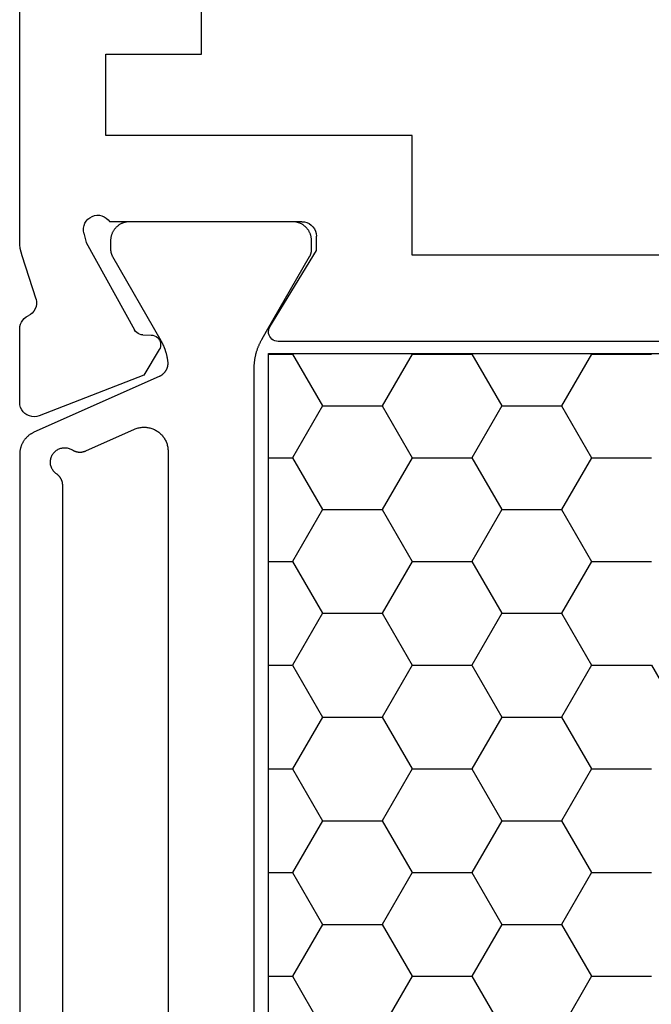
# Model space of a CAD drawing. Units: millimetres. Extents: x 0 to 2888, y -3223 to -50.
# Drawn here: x 941 to 954, y -3146 to -3126 of the extents above; entities that cross this region are included whole.
import ezdxf

# ---------------------------------------------------------------- set-up
doc = ezdxf.new("R2010")
doc.units = ezdxf.units.MM
doc.layers.add('CrossSectionsProfils', color=7, linetype='Continuous')

# ---------------------------------------------------------------- blocks, each defined once
blk = doc.blocks.new('38_24554_X', base_point=(3243.006, -8254.169))
at = {"layer": 'CrossSectionsProfils', "color": 1}
for p, q in [((3299.755, -8280.515), (3300.38, -8279.432)), ((3302.255, -8280.515), (3301.63, -8279.432)), ((3303.505, -8280.515), (3304.13, -8279.432)), ((3306.005, -8280.515), (3305.38, -8279.432)), ((3299.755, -8280.515), (3298.505, -8280.515)), ((3300.38, -8281.597), (3299.755, -8280.515)), ((3301.63, -8281.597), (3302.255, -8280.515)), ((3303.505, -8280.515), (3302.255, -8280.515)), ((3304.13, -8281.597), (3303.505, -8280.515)), ((3305.38, -8281.597), (3306.005, -8280.515)), ((3306.505, -8280.515), (3306.005, -8280.515)), ((3299.755, -8282.68), (3300.38, -8281.597)), ((3301.63, -8281.597), (3300.38, -8281.597)), ((3302.255, -8282.68), (3301.63, -8281.597)), ((3303.505, -8282.68), (3304.13, -8281.597)), ((3305.38, -8281.597), (3304.13, -8281.597)), ((3306.005, -8282.68), (3305.38, -8281.597)), ((3299.755, -8282.68), (3298.505, -8282.68)), ((3300.38, -8283.762), (3299.755, -8282.68)), ((3301.63, -8283.762), (3302.255, -8282.68)), ((3303.505, -8282.68), (3302.255, -8282.68)), ((3304.13, -8283.762), (3303.505, -8282.68)), ((3305.38, -8283.762), (3306.005, -8282.68)), ((3306.505, -8282.68), (3306.005, -8282.68)), ((3299.755, -8284.845), (3300.38, -8283.762)), ((3301.63, -8283.762), (3300.38, -8283.762)), ((3302.255, -8284.845), (3301.63, -8283.762)), ((3303.505, -8284.845), (3304.13, -8283.762)), ((3305.38, -8283.762), (3304.13, -8283.762)), ((3306.005, -8284.845), (3305.38, -8283.762)), ((3299.755, -8284.845), (3298.505, -8284.845)), ((3300.38, -8285.927), (3299.755, -8284.845)), ((3301.63, -8285.927), (3302.255, -8284.845)), ((3303.505, -8284.845), (3302.255, -8284.845)), ((3304.13, -8285.927), (3303.505, -8284.845)), ((3305.38, -8285.927), (3306.005, -8284.845)), ((3306.505, -8284.845), (3306.005, -8284.845)), ((3298.505, -8287.01), (3297.88, -8285.927)), ((3299.755, -8287.01), (3300.38, -8285.927)), ((3301.63, -8285.927), (3300.38, -8285.927)), ((3302.255, -8287.01), (3301.63, -8285.927)), ((3303.505, -8287.01), (3304.13, -8285.927)), ((3305.38, -8285.927), (3304.13, -8285.927)), ((3306.005, -8287.01), (3305.38, -8285.927)), ((3299.755, -8287.01), (3298.505, -8287.01)), ((3300.38, -8288.092), (3299.755, -8287.01)), ((3301.63, -8288.092), (3302.255, -8287.01)), ((3303.505, -8287.01), (3302.255, -8287.01)), ((3304.13, -8288.092), (3303.505, -8287.01)), ((3305.38, -8288.092), (3306.005, -8287.01)), ((3306.505, -8287.01), (3306.005, -8287.01)), ((3299.755, -8289.175), (3300.38, -8288.092)), ((3301.63, -8288.092), (3300.38, -8288.092)), ((3302.255, -8289.175), (3301.63, -8288.092)), ((3303.505, -8289.175), (3304.13, -8288.092)), ((3305.38, -8288.092), (3304.13, -8288.092)), ((3306.005, -8289.175), (3305.38, -8288.092)), ((3299.755, -8289.175), (3298.505, -8289.175)), ((3300.38, -8290.257), (3299.755, -8289.175)), ((3301.63, -8290.257), (3302.255, -8289.175)), ((3303.505, -8289.175), (3302.255, -8289.175)), ((3304.13, -8290.257), (3303.505, -8289.175)), ((3305.38, -8290.257), (3306.005, -8289.175)), ((3306.505, -8289.175), (3306.005, -8289.175)), ((3299.755, -8291.34), (3300.38, -8290.257)), ((3301.63, -8290.257), (3300.38, -8290.257)), ((3302.255, -8291.34), (3301.63, -8290.257)), ((3303.505, -8291.34), (3304.13, -8290.257)), ((3305.38, -8290.257), (3304.13, -8290.257)), ((3306.005, -8291.34), (3305.38, -8290.257)), ((3299.755, -8291.34), (3298.505, -8291.34)), ((3300.38, -8292.423), (3299.755, -8291.34)), ((3301.63, -8292.423), (3302.255, -8291.34)), ((3303.505, -8291.34), (3302.255, -8291.34)), ((3304.13, -8292.423), (3303.505, -8291.34)), ((3305.38, -8292.423), (3306.005, -8291.34)), ((3306.505, -8291.34), (3306.005, -8291.34)), ((3299.755, -8293.505), (3300.38, -8292.423)), ((3301.63, -8292.423), (3300.38, -8292.423)), ((3302.255, -8293.505), (3301.63, -8292.423)), ((3303.505, -8293.505), (3304.13, -8292.423)), ((3305.38, -8292.423), (3304.13, -8292.423)), ((3306.005, -8293.505), (3305.38, -8292.423)), ((3299.755, -8293.505), (3298.505, -8293.505)), ((3299.763, -8293.519), (3299.755, -8293.505)), ((3302.247, -8293.519), (3302.255, -8293.505)), ((3303.505, -8293.505), (3302.255, -8293.505)), ((3303.513, -8293.519), (3303.505, -8293.505)), ((3305.997, -8293.519), (3306.005, -8293.505)), ((3306.505, -8293.505), (3306.005, -8293.505))]:
    blk.add_line(p, q, dxfattribs=at)
at = {"layer": 'CrossSectionsProfils'}
for p, q in [((3309.11, -8293.064), (3311.297, -8292.215)), ((3311.297, -8292.215), (3311.348, -8292.201)), ((3311.348, -8292.201), (3311.4, -8292.195)), ((3311.4, -8292.195), (3311.453, -8292.199)), ((3311.453, -8292.199), (3311.504, -8292.212)), ((3311.504, -8292.212), (3311.553, -8292.234)), ((3311.553, -8292.234), (3311.596, -8292.263)), ((3311.596, -8292.263), (3311.634, -8292.3)), ((3311.634, -8292.3), (3311.664, -8292.344)), ((3311.664, -8292.344), (3311.687, -8292.391)), ((3311.687, -8292.391), (3311.701, -8292.442)), ((3311.701, -8292.442), (3311.706, -8292.495)), ((3311.706, -8292.495), (3311.706, -8294.03)), ((3308.789, -8293.598), (3309.11, -8293.064)), ((3308.76, -8293.698), (3308.764, -8293.663)), ((3308.763, -8293.733), (3308.76, -8293.698)), ((3308.764, -8293.663), (3308.773, -8293.63)), ((3308.773, -8293.63), (3308.789, -8293.598)), ((3273.406, -8293.769), (3306.306, -8293.769)), ((3306.306, -8293.769), (3306.341, -8293.772)), ((3306.341, -8293.772), (3306.375, -8293.782)), ((3306.375, -8293.782), (3306.407, -8293.797)), ((3306.407, -8293.797), (3306.435, -8293.817)), ((3306.435, -8293.817), (3306.46, -8293.842)), ((3306.46, -8293.842), (3306.48, -8293.871)), ((3306.48, -8293.871), (3306.494, -8293.903)), ((3306.494, -8293.903), (3306.503, -8293.937)), ((3308.771, -8293.766), (3308.763, -8293.733)), ((3308.785, -8293.798), (3308.771, -8293.766)), ((3308.805, -8293.827), (3308.785, -8293.798)), ((3308.829, -8293.852), (3308.805, -8293.827)), ((3308.857, -8293.873), (3308.829, -8293.852)), ((3308.888, -8293.888), (3308.857, -8293.873)), ((3308.922, -8293.898), (3308.888, -8293.888)), ((3308.957, -8293.901), (3308.922, -8293.898)), ((3309.132, -8293.905), (3308.957, -8293.901)), ((3309.132, -8293.905), (3309.166, -8293.908)), ((3309.166, -8293.908), (3309.2, -8293.918)), ((3309.2, -8293.918), (3309.231, -8293.933)), ((3306.476, -8294.073), (3305.506, -8295.669)), ((3306.492, -8294.042), (3306.476, -8294.073)), ((3306.502, -8294.008), (3306.492, -8294.042)), ((3306.506, -8293.973), (3306.502, -8294.008)), ((3306.503, -8293.937), (3306.506, -8293.973)), ((3309.231, -8293.933), (3309.259, -8293.954)), ((3309.259, -8293.954), (3309.283, -8293.979)), ((3309.283, -8293.979), (3309.303, -8294.008)), ((3310.316, -8295.837), (3309.303, -8294.008)), ((3311.69, -8294.127), (3311.67, -8294.172)), ((3311.702, -8294.079), (3311.69, -8294.127)), ((3311.706, -8294.03), (3311.702, -8294.079)), ((3311.442, -8294.362), (3311.483, -8294.329)), ((3311.483, -8294.329), (3311.528, -8294.304)), ((3311.571, -8294.28), (3311.528, -8294.304)), ((3311.61, -8294.25), (3311.571, -8294.28)), ((3311.643, -8294.213), (3311.61, -8294.25)), ((3311.67, -8294.172), (3311.643, -8294.213)), ((3311.352, -8294.599), (3311.353, -8294.546)), ((3311.353, -8294.546), (3311.363, -8294.495)), ((3311.363, -8294.495), (3311.381, -8294.447)), ((3311.381, -8294.447), (3311.408, -8294.402)), ((3311.408, -8294.402), (3311.442, -8294.362)), ((3311.36, -8294.65), (3311.352, -8294.599)), ((3311.36, -8294.65), (3311.656, -8295.559)), ((3311.656, -8295.559), (3311.678, -8295.634)), ((3305.506, -8295.669), (3305.506, -8295.969)), ((3311.678, -8295.634), (3311.693, -8295.712)), ((3311.693, -8295.712), (3311.702, -8295.79)), ((3305.51, -8296.021), (3305.506, -8295.969)), ((3310.364, -8296.031), (3310.316, -8295.837)), ((3311.702, -8295.79), (3311.706, -8295.869)), ((3311.706, -8295.869), (3311.706, -8310.169)), ((3305.524, -8296.072), (3305.51, -8296.021)), ((3305.546, -8296.119), (3305.524, -8296.072)), ((3305.576, -8296.162), (3305.546, -8296.119)), ((3305.613, -8296.199), (3305.576, -8296.162)), ((3310.361, -8296.187), (3310.342, -8296.236)), ((3310.371, -8296.136), (3310.361, -8296.187)), ((3310.364, -8296.031), (3310.372, -8296.083)), ((3310.372, -8296.083), (3310.371, -8296.136)), ((3305.656, -8296.229), (3305.613, -8296.199)), ((3305.703, -8296.251), (3305.656, -8296.229)), ((3305.753, -8296.265), (3305.703, -8296.251)), ((3305.806, -8296.269), (3305.753, -8296.265)), ((3305.806, -8296.269), (3309.823, -8296.269)), ((3309.855, -8296.31), (3309.823, -8296.269)), ((3309.895, -8296.345), (3309.855, -8296.31)), ((3309.939, -8296.372), (3309.895, -8296.345)), ((3309.988, -8296.392), (3309.939, -8296.372)), ((3310.04, -8296.402), (3309.988, -8296.392)), ((3310.144, -8296.395), (3310.092, -8296.403)), ((3310.194, -8296.379), (3310.144, -8296.395)), ((3310.24, -8296.353), (3310.194, -8296.379)), ((3310.281, -8296.32), (3310.24, -8296.353)), ((3310.315, -8296.281), (3310.281, -8296.32)), ((3310.342, -8296.236), (3310.315, -8296.281)), ((3310.092, -8296.403), (3310.04, -8296.402))]:
    blk.add_line(p, q, dxfattribs=at)
at = {"layer": 'CrossSectionsProfils', "color": 1, "flags": 128}
for points in [[(3306.805, -8285.456), (3306.805, -8293.209), (3306.805, -8293.222), (3306.805, -8293.235), (3306.805, -8293.248), (3306.804, -8293.261), (3306.804, -8293.274), (3306.803, -8293.288), (3306.802, -8293.301), (3306.801, -8293.314), (3306.8, -8293.327), (3306.798, -8293.34), (3306.797, -8293.353), (3306.795, -8293.366), (3306.793, -8293.379), (3306.791, -8293.392), (3306.789, -8293.405), (3306.787, -8293.417), (3306.785, -8293.43), (3306.782, -8293.443), (3306.78, -8293.456), (3306.777, -8293.469), (3306.774, -8293.482), (3306.771, -8293.494), (3306.768, -8293.507), (3306.764, -8293.52), (3306.761, -8293.532), (3306.757, -8293.545), (3306.754, -8293.557), (3306.75, -8293.57), (3306.746, -8293.582), (3306.742, -8293.595), (3306.737, -8293.607), (3306.733, -8293.619), (3306.728, -8293.632), (3306.724, -8293.644), (3306.719, -8293.656), (3306.714, -8293.668), (3306.709, -8293.68), (3306.704, -8293.692), (3306.698, -8293.704), (3306.693, -8293.716), (3306.687, -8293.728), (3306.682, -8293.74), (3306.676, -8293.752), (3306.67, -8293.763), (3306.664, -8293.775), (3306.657, -8293.786), (3306.651, -8293.798), (3306.645, -8293.809), (3306.645, -8293.809), (3306.545, -8293.982), (3305.646, -8295.539), (3305.644, -8295.542), (3305.642, -8295.545), (3305.641, -8295.548), (3305.639, -8295.551), (3305.638, -8295.554), (3305.636, -8295.557), (3305.635, -8295.56), (3305.633, -8295.563), (3305.632, -8295.566), (3305.631, -8295.569), (3305.629, -8295.572), (3305.628, -8295.575), (3305.627, -8295.578), (3305.626, -8295.581), (3305.625, -8295.584), (3305.623, -8295.587), (3305.622, -8295.59), (3305.621, -8295.593), (3305.62, -8295.596), (3305.619, -8295.599), (3305.618, -8295.602), (3305.617, -8295.605), (3305.616, -8295.609), (3305.616, -8295.612), (3305.615, -8295.615), (3305.614, -8295.618), (3305.613, -8295.621), (3305.612, -8295.625), (3305.612, -8295.628), (3305.611, -8295.631), (3305.611, -8295.634), (3305.61, -8295.637), (3305.609, -8295.641), (3305.609, -8295.644), (3305.608, -8295.647), (3305.608, -8295.65), (3305.608, -8295.654), (3305.607, -8295.657), (3305.607, -8295.66), (3305.607, -8295.663), (3305.606, -8295.667), (3305.606, -8295.67), (3305.606, -8295.673), (3305.606, -8295.676), (3305.606, -8295.68), (3305.605, -8295.683), (3305.605, -8295.686), (3305.605, -8295.689), (3305.605, -8295.689), (3305.605, -8295.869), (3305.606, -8295.882), (3305.606, -8295.895), (3305.607, -8295.908), (3305.609, -8295.921), (3305.611, -8295.934), (3305.613, -8295.947), (3305.616, -8295.96), (3305.619, -8295.973), (3305.623, -8295.985), (3305.627, -8295.998), (3305.631, -8296.01), (3305.636, -8296.022), (3305.641, -8296.034), (3305.647, -8296.046), (3305.653, -8296.058), (3305.659, -8296.069), (3305.666, -8296.08), (3305.673, -8296.091), (3305.68, -8296.102), (3305.688, -8296.113), (3305.696, -8296.123), (3305.705, -8296.133), (3305.713, -8296.142), (3305.723, -8296.152), (3305.732, -8296.161), (3305.742, -8296.17), (3305.752, -8296.178), (3305.762, -8296.186), (3305.772, -8296.194), (3305.783, -8296.202), (3305.794, -8296.209), (3305.805, -8296.215), (3305.817, -8296.222), (3305.828, -8296.228), (3305.84, -8296.233), (3305.852, -8296.239), (3305.864, -8296.243), (3305.877, -8296.248), (3305.889, -8296.252), (3305.902, -8296.255), (3305.915, -8296.259), (3305.927, -8296.261), (3305.94, -8296.264), (3305.953, -8296.266), (3305.966, -8296.267), (3305.979, -8296.268), (3305.992, -8296.269), (3306.005, -8296.269), (3306.005, -8296.269), (3309.405, -8296.269), (3309.418, -8296.269), (3309.432, -8296.268), (3309.445, -8296.267), (3309.458, -8296.266), (3309.471, -8296.264), (3309.483, -8296.261), (3309.496, -8296.259), (3309.509, -8296.255), (3309.521, -8296.252), (3309.534, -8296.248), (3309.546, -8296.243), (3309.558, -8296.239), (3309.57, -8296.233), (3309.582, -8296.228), (3309.594, -8296.222), (3309.605, -8296.215), (3309.617, -8296.209), (3309.628, -8296.202), (3309.638, -8296.194), (3309.649, -8296.186), (3309.659, -8296.178), (3309.669, -8296.17), (3309.679, -8296.161), (3309.688, -8296.152), (3309.697, -8296.142), (3309.706, -8296.133), (3309.715, -8296.123), (3309.723, -8296.113), (3309.731, -8296.102), (3309.738, -8296.091), (3309.745, -8296.08), (3309.752, -8296.069), (3309.758, -8296.058), (3309.764, -8296.046), (3309.77, -8296.034), (3309.775, -8296.022), (3309.78, -8296.01), (3309.784, -8295.998), (3309.788, -8295.985), (3309.792, -8295.973), (3309.795, -8295.96), (3309.798, -8295.947), (3309.8, -8295.934), (3309.802, -8295.921), (3309.803, -8295.908), (3309.805, -8295.895), (3309.805, -8295.882), (3309.805, -8295.869), (3309.805, -8295.869), (3309.805, -8295.689), (3309.805, -8295.686), (3309.805, -8295.683), (3309.805, -8295.68), (3309.805, -8295.676), (3309.805, -8295.673), (3309.805, -8295.67), (3309.805, -8295.667), (3309.804, -8295.663), (3309.804, -8295.66), (3309.804, -8295.657), (3309.803, -8295.654), (3309.803, -8295.65), (3309.802, -8295.647), (3309.802, -8295.644), (3309.801, -8295.641), (3309.801, -8295.637), (3309.8, -8295.634), (3309.8, -8295.631), (3309.799, -8295.628), (3309.798, -8295.625), (3309.798, -8295.621), (3309.797, -8295.618), (3309.796, -8295.615), (3309.795, -8295.612), (3309.794, -8295.609), (3309.793, -8295.605), (3309.792, -8295.602), (3309.791, -8295.599), (3309.79, -8295.596), (3309.789, -8295.593), (3309.788, -8295.59), (3309.787, -8295.587), (3309.786, -8295.584), (3309.785, -8295.581), (3309.784, -8295.578), (3309.783, -8295.575), (3309.781, -8295.572), (3309.78, -8295.569), (3309.779, -8295.566), (3309.777, -8295.563), (3309.776, -8295.56), (3309.774, -8295.557), (3309.773, -8295.554), (3309.771, -8295.551), (3309.77, -8295.548), (3309.768, -8295.545), (3309.767, -8295.542), (3309.765, -8295.539), (3309.765, -8295.539), (3308.754, -8293.788), (3308.75, -8293.78), (3308.745, -8293.771), (3308.741, -8293.763), (3308.736, -8293.754), (3308.732, -8293.745), (3308.727, -8293.736), (3308.723, -8293.728), (3308.719, -8293.719), (3308.715, -8293.71), (3308.711, -8293.701), (3308.707, -8293.692), (3308.703, -8293.683), (3308.699, -8293.674), (3308.695, -8293.665), (3308.692, -8293.656), (3308.688, -8293.647), (3308.685, -8293.638), (3308.681, -8293.629), (3308.678, -8293.62), (3308.675, -8293.611), (3308.671, -8293.601), (3308.668, -8293.592), (3308.665, -8293.583), (3308.662, -8293.574), (3308.659, -8293.564), (3308.656, -8293.555), (3308.654, -8293.546), (3308.651, -8293.536), (3308.648, -8293.527), (3308.646, -8293.517), (3308.643, -8293.508), (3308.641, -8293.499), (3308.639, -8293.489), (3308.636, -8293.48), (3308.634, -8293.47), (3308.632, -8293.461), (3308.63, -8293.451), (3308.628, -8293.441), (3308.626, -8293.432), (3308.624, -8293.422), (3308.623, -8293.413), (3308.621, -8293.403), (3308.62, -8293.393), (3308.618, -8293.384), (3308.617, -8293.374), (3308.615, -8293.364), (3308.614, -8293.355), (3308.613, -8293.345), (3308.613, -8293.345), (3308.612, -8293.337), (3308.612, -8293.329), (3308.611, -8293.321), (3308.611, -8293.313), (3308.611, -8293.305), (3308.611, -8293.297), (3308.612, -8293.289), (3308.613, -8293.281), (3308.614, -8293.273), (3308.615, -8293.265), (3308.616, -8293.257), (3308.618, -8293.25), (3308.619, -8293.242), (3308.621, -8293.234), (3308.623, -8293.226), (3308.626, -8293.219), (3308.628, -8293.211), (3308.631, -8293.204), (3308.634, -8293.196), (3308.637, -8293.189), (3308.641, -8293.182), (3308.644, -8293.174), (3308.648, -8293.167), (3308.652, -8293.16), (3308.656, -8293.154), (3308.66, -8293.147), (3308.665, -8293.14), (3308.669, -8293.134), (3308.674, -8293.127), (3308.679, -8293.121), (3308.684, -8293.115), (3308.69, -8293.109), (3308.695, -8293.103), (3308.701, -8293.097), (3308.706, -8293.092), (3308.712, -8293.086), (3308.718, -8293.081), (3308.725, -8293.076), (3308.731, -8293.071), (3308.737, -8293.067), (3308.744, -8293.062), (3308.751, -8293.058), (3308.757, -8293.053), (3308.764, -8293.049), (3308.771, -8293.046), (3308.778, -8293.042), (3308.786, -8293.039), (3308.793, -8293.035), (3308.793, -8293.035), (3311.409, -8291.871), (3311.42, -8291.866), (3311.431, -8291.86), (3311.441, -8291.855), (3311.452, -8291.849), (3311.462, -8291.843), (3311.472, -8291.837), (3311.482, -8291.83), (3311.492, -8291.823), (3311.502, -8291.816), (3311.512, -8291.809), (3311.521, -8291.802), (3311.53, -8291.794), (3311.539, -8291.786), (3311.548, -8291.778), (3311.557, -8291.77), (3311.565, -8291.761), (3311.573, -8291.752), (3311.581, -8291.744), (3311.589, -8291.734), (3311.597, -8291.725), (3311.604, -8291.716), (3311.611, -8291.706), (3311.618, -8291.696), (3311.625, -8291.686), (3311.631, -8291.676), (3311.637, -8291.666), (3311.643, -8291.655), (3311.649, -8291.645), (3311.654, -8291.634), (3311.66, -8291.623), (3311.665, -8291.612), (3311.669, -8291.601), (3311.673, -8291.59), (3311.678, -8291.579), (3311.681, -8291.567), (3311.685, -8291.556), (3311.688, -8291.544), (3311.691, -8291.533), (3311.694, -8291.521), (3311.696, -8291.509), (3311.699, -8291.497), (3311.7, -8291.486), (3311.702, -8291.474), (3311.703, -8291.462), (3311.704, -8291.45), (3311.705, -8291.438), (3311.705, -8291.426), (3311.706, -8291.414), (3311.706, -8291.414), (3311.706, -8285.456), (3311.706, -8273.124)], [(3310.806, -8275.301), (3310.806, -8285.456), (3310.806, -8290.756), (3310.806, -8290.762), (3310.806, -8290.768), (3310.806, -8290.774), (3310.807, -8290.78), (3310.807, -8290.786), (3310.808, -8290.792), (3310.809, -8290.798), (3310.809, -8290.804), (3310.81, -8290.81), (3310.812, -8290.816), (3310.813, -8290.822), (3310.814, -8290.828), (3310.816, -8290.834), (3310.817, -8290.839), (3310.819, -8290.845), (3310.821, -8290.851), (3310.823, -8290.857), (3310.825, -8290.862), (3310.827, -8290.868), (3310.829, -8290.873), (3310.832, -8290.879), (3310.834, -8290.884), (3310.837, -8290.89), (3310.84, -8290.895), (3310.843, -8290.901), (3310.846, -8290.906), (3310.849, -8290.911), (3310.852, -8290.916), (3310.855, -8290.921), (3310.859, -8290.926), (3310.862, -8290.931), (3310.866, -8290.936), (3310.869, -8290.941), (3310.873, -8290.946), (3310.877, -8290.95), (3310.881, -8290.955), (3310.885, -8290.959), (3310.889, -8290.964), (3310.893, -8290.968), (3310.897, -8290.972), (3310.902, -8290.976), (3310.906, -8290.98), (3310.911, -8290.984), (3310.916, -8290.988), (3310.92, -8290.992), (3310.925, -8290.996), (3310.93, -8290.999), (3310.935, -8291.003), (3310.935, -8291.003), (3310.95, -8291.014), (3310.965, -8291.027), (3310.979, -8291.04), (3310.992, -8291.054), (3311.004, -8291.069), (3311.015, -8291.085), (3311.025, -8291.102), (3311.034, -8291.119), (3311.042, -8291.137), (3311.049, -8291.155), (3311.054, -8291.173), (3311.059, -8291.192), (3311.062, -8291.211), (3311.063, -8291.231), (3311.064, -8291.25), (3311.063, -8291.269), (3311.061, -8291.289), (3311.058, -8291.308), (3311.054, -8291.326), (3311.048, -8291.345), (3311.042, -8291.363), (3311.034, -8291.381), (3311.025, -8291.398), (3311.015, -8291.414), (3311.003, -8291.43), (3310.991, -8291.445), (3310.978, -8291.459), (3310.964, -8291.473), (3310.949, -8291.485), (3310.934, -8291.497), (3310.917, -8291.507), (3310.901, -8291.516), (3310.883, -8291.525), (3310.865, -8291.532), (3310.847, -8291.538), (3310.828, -8291.542), (3310.809, -8291.546), (3310.79, -8291.548), (3310.77, -8291.549), (3310.751, -8291.549), (3310.732, -8291.548), (3310.713, -8291.545), (3310.694, -8291.541), (3310.675, -8291.536), (3310.657, -8291.529), (3310.639, -8291.522), (3310.622, -8291.513), (3310.605, -8291.504), (3310.605, -8291.504), (3310.6, -8291.5), (3310.594, -8291.497), (3310.589, -8291.494), (3310.584, -8291.491), (3310.578, -8291.489), (3310.573, -8291.486), (3310.567, -8291.483), (3310.561, -8291.481), (3310.556, -8291.479), (3310.55, -8291.477), (3310.544, -8291.475), (3310.538, -8291.473), (3310.533, -8291.471), (3310.527, -8291.469), (3310.521, -8291.467), (3310.515, -8291.466), (3310.509, -8291.465), (3310.503, -8291.463), (3310.497, -8291.462), (3310.491, -8291.461), (3310.485, -8291.46), (3310.479, -8291.46), (3310.473, -8291.459), (3310.467, -8291.459), (3310.461, -8291.458), (3310.454, -8291.458), (3310.448, -8291.458), (3310.442, -8291.458), (3310.436, -8291.458), (3310.43, -8291.458), (3310.424, -8291.459), (3310.418, -8291.459), (3310.412, -8291.46), (3310.406, -8291.46), (3310.4, -8291.461), (3310.394, -8291.462), (3310.388, -8291.463), (3310.382, -8291.465), (3310.376, -8291.466), (3310.37, -8291.468), (3310.364, -8291.469), (3310.358, -8291.471), (3310.352, -8291.473), (3310.346, -8291.475), (3310.34, -8291.477), (3310.335, -8291.479), (3310.329, -8291.481), (3310.324, -8291.484), (3310.324, -8291.484), (3309.309, -8291.936), (3309.29, -8291.944), (3309.27, -8291.951), (3309.251, -8291.957), (3309.231, -8291.963), (3309.21, -8291.968), (3309.19, -8291.972), (3309.17, -8291.975), (3309.149, -8291.977), (3309.128, -8291.978), (3309.108, -8291.979), (3309.087, -8291.978), (3309.066, -8291.977), (3309.046, -8291.975), (3309.025, -8291.972), (3309.005, -8291.968), (3308.984, -8291.964), (3308.964, -8291.958), (3308.945, -8291.952), (3308.925, -8291.945), (3308.906, -8291.937), (3308.887, -8291.929), (3308.869, -8291.919), (3308.851, -8291.909), (3308.833, -8291.898), (3308.816, -8291.886), (3308.799, -8291.874), (3308.783, -8291.861), (3308.768, -8291.847), (3308.753, -8291.833), (3308.738, -8291.818), (3308.724, -8291.803), (3308.711, -8291.787), (3308.699, -8291.77), (3308.687, -8291.753), (3308.676, -8291.735), (3308.666, -8291.717), (3308.656, -8291.699), (3308.648, -8291.68), (3308.64, -8291.661), (3308.633, -8291.642), (3308.626, -8291.622), (3308.621, -8291.602), (3308.616, -8291.582), (3308.612, -8291.561), (3308.609, -8291.541), (3308.607, -8291.52), (3308.606, -8291.499), (3308.605, -8291.479), (3308.605, -8291.479), (3308.605, -8285.456), (3308.605, -8274.277)], [(3306.805, -8271.329), (3306.805, -8285.456)], [(3306.505, -8293.519), (3273.206, -8293.519), (3273.206, -8271.019), (3306.505, -8271.019), (3306.505, -8293.519)]]:
    blk.add_lwpolyline(points, dxfattribs=at)
at = {"layer": 'CrossSectionsProfils', "flags": 128}
blk.add_lwpolyline([(3293.856, -8295.569), (3303.506, -8295.569), (3303.506, -8298.069), (3309.906, -8298.069), (3309.906, -8299.769), (3307.906, -8299.769), (3307.906, -8301.569)], dxfattribs=at)
blk = doc.blocks.new('CS_2HORL1')
at = {"layer": 'CrossSectionsProfils', "rotation": 180}
blk.add_blockref('38_24554_X', (1009.995, 0), dxfattribs=at)

msp = doc.modelspace()

# ---------------------------------------------------------------- block references
msp.add_blockref('CS_2HORL1', (0, -3172))
at = {"layer": 'CrossSectionsProfils', "rotation": 180}
msp.add_blockref('38_24554_X', (1009.995, -3172), dxfattribs=at)

doc.saveas('drawing.dxf')
